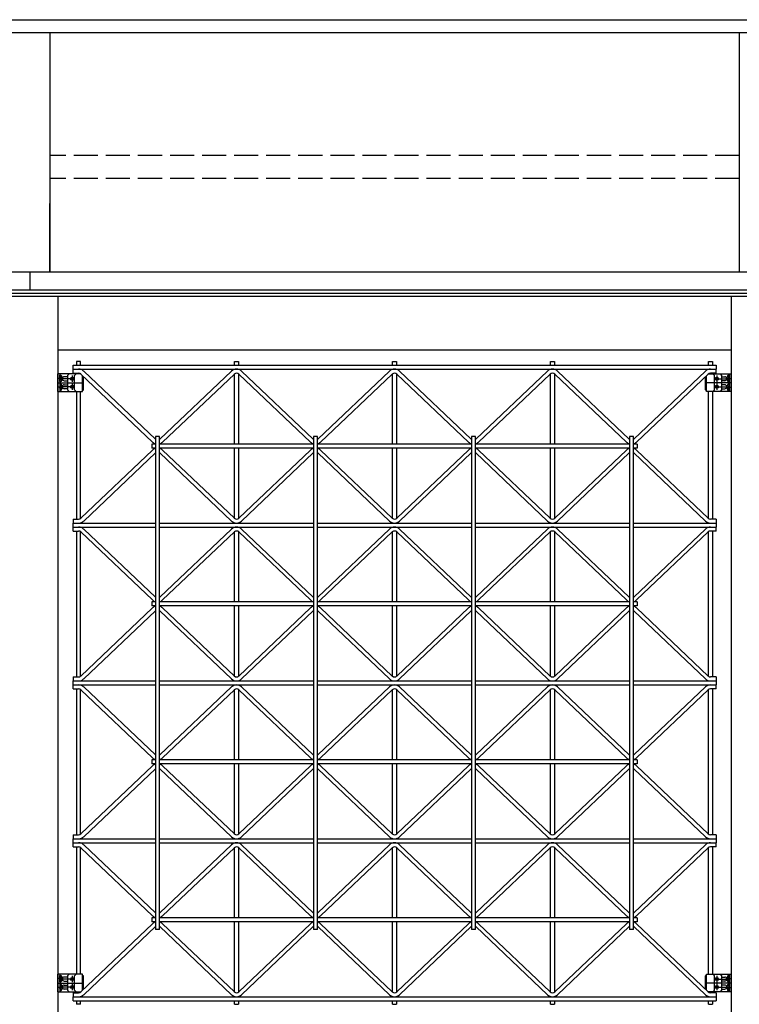
# Model space of a CAD drawing. Extents: x 0 to 1980, y 0 to 3206.
# Drawn here: x 1435 to 1525, y 2634 to 2757 of the extents above; entities that cross this region are included whole.
import ezdxf

# ---------------------------------------------------------------- set-up
doc = ezdxf.new("R2010")
doc.units = 0
doc.linetypes.add('YCENTER_1', pattern=[13, 10, -1, 1, -1])
doc.linetypes.add('YHIDDEN_1', pattern=[4, 3, -1])
doc.layers.add('YKK_A1', color=4, linetype='CONTINUOUS')

msp = doc.modelspace()

# ---------------------------------------------------------------- linework, layer by layer
at = {"layer": 'YKK_A1'}
for p, q in [((1343.25, 2757.25), (1711.55, 2757.25)), ((1343.25, 2755.65), (1711.55, 2755.65)), ((1438.9, 2755.65), (1438.9, 2725.79)), ((1524.9, 2755.65), (1524.9, 2725.79)), ((1438.9, 2725.79), (1438.9, 2734.32)), ((1343.3, 2725.79), (1711.5, 2725.79)), ((1436.4, 2725.79), (1436.4, 2723.5)), ((1711.5, 2723.5), (1343.3, 2723.5)), ((1711.5, 2723.1), (1343.3, 2723.1)), ((1711.5, 2722.7), (1343.3, 2722.7)), ((1439.9, 2722.7), (1439.9, 2466)), ((1523.9, 2722.7), (1523.9, 2466)), ((1523.9, 2716), (1439.9, 2716)), ((1441.8, 2713.65), (1441.8, 2714.15)), ((1441.8, 2714.15), (1522, 2714.15)), ((1442.75, 2714.6), (1442.25, 2714.6)), ((1442.25, 2714.6), (1442.25, 2714.15)), ((1442.75, 2714.15), (1442.75, 2714.6)), ((1461.95, 2714.6), (1462.45, 2714.6)), ((1461.95, 2714.15), (1461.95, 2714.6)), ((1462.45, 2714.6), (1462.45, 2714.15)), ((1481.65, 2714.6), (1482.15, 2714.6)), ((1481.65, 2714.15), (1481.65, 2714.6)), ((1482.15, 2714.6), (1482.15, 2714.15)), ((1501.35, 2714.6), (1501.85, 2714.6)), ((1501.35, 2714.15), (1501.35, 2714.6)), ((1501.85, 2714.6), (1501.85, 2714.15)), ((1521.05, 2714.6), (1521.55, 2714.6)), ((1521.05, 2714.15), (1521.05, 2714.6)), ((1521.55, 2714.6), (1521.55, 2714.15)), ((1522, 2714.15), (1522, 2713.65)), ((1439.9, 2710.85), (1439.9, 2713.05)), ((1442, 2713.05), (1439.9, 2713.05)), ((1440.15, 2713.05), (1440.15, 2710.85)), ((1440.2, 2712.89), (1440.15, 2712.88)), ((1440.15, 2712.12), (1440.15, 2712.88)), ((1440.41, 2712.73), (1440.18, 2712.61)), ((1440.2, 2712.89), (1440.3, 2712.87)), ((1440.2, 2712.11), (1440.2, 2712.89)), ((1441.1, 2712.7), (1440.7, 2712.7)), ((1441.3, 2713.05), (1441.1, 2712.85)), ((1441.1, 2712.85), (1441.1, 2711.05)), ((1442.77, 2713.05), (1441.3, 2713.05)), ((1441.8, 2713.15), (1441.8, 2713.65)), ((1441.8, 2713.65), (1522, 2713.65)), ((1441.8, 2713.15), (1442.5, 2713.15)), ((1442.2, 2713.05), (1442, 2712.85)), ((1442, 2711.05), (1442, 2712.85)), ((1442.25, 2713.15), (1442.25, 2713.05)), ((1442.52, 2713.05), (1442.5, 2713.05)), ((1442.75, 2713.05), (1442.75, 2713.06)), ((1442.78, 2713.04), (1451.72, 2704.55)), ((1443, 2710.85), (1443, 2712.83)), ((1443.1, 2711.05), (1443.1, 2712.73)), ((1443.13, 2713.4), (1452.07, 2704.91)), ((1461.57, 2713.4), (1452.63, 2704.91)), ((1461.92, 2713.04), (1452.98, 2704.55)), ((1461.95, 2704.3), (1461.95, 2713.06)), ((1462.45, 2713.06), (1462.45, 2704.3)), ((1462.48, 2713.04), (1471.42, 2704.55)), ((1462.83, 2713.4), (1471.77, 2704.91)), ((1481.27, 2713.4), (1472.33, 2704.91)), ((1481.62, 2713.04), (1472.68, 2704.55)), ((1481.65, 2704.3), (1481.65, 2713.06)), ((1482.15, 2713.06), (1482.15, 2704.3)), ((1482.18, 2713.04), (1491.12, 2704.55)), ((1482.53, 2713.4), (1491.47, 2704.91)), ((1500.97, 2713.4), (1492.03, 2704.91)), ((1501.32, 2713.04), (1492.38, 2704.55)), ((1501.35, 2704.3), (1501.35, 2713.06)), ((1501.85, 2713.06), (1501.85, 2704.3)), ((1501.88, 2713.04), (1510.82, 2704.55)), ((1502.23, 2713.4), (1511.17, 2704.91)), ((1520.67, 2713.4), (1511.73, 2704.91)), ((1521.02, 2713.04), (1512.08, 2704.55)), ((1520.7, 2711.05), (1520.7, 2712.73)), ((1520.8, 2710.85), (1520.8, 2712.83)), ((1521.03, 2713.05), (1522.5, 2713.05)), ((1521.05, 2713.05), (1521.05, 2713.06)), ((1521.28, 2713.05), (1521.3, 2713.05)), ((1522, 2713.15), (1521.3, 2713.15)), ((1521.55, 2713.15), (1521.55, 2713.05)), ((1521.6, 2713.05), (1521.8, 2712.85)), ((1521.8, 2713.05), (1523.9, 2713.05)), ((1521.8, 2711.05), (1521.8, 2712.85)), ((1522, 2713.15), (1522, 2713.65)), ((1522.5, 2713.05), (1522.7, 2712.85)), ((1522.7, 2712.85), (1522.7, 2711.05)), ((1522.7, 2712.7), (1523.1, 2712.7)), ((1523.39, 2712.73), (1523.62, 2712.61)), ((1523.6, 2712.89), (1523.5, 2712.87)), ((1523.6, 2712.11), (1523.6, 2712.89)), ((1523.6, 2712.89), (1523.65, 2712.88)), ((1523.65, 2713.05), (1523.65, 2710.85)), ((1523.65, 2712.12), (1523.65, 2712.88)), ((1523.9, 2710.85), (1523.9, 2713.05)), ((1440.18, 2712.61), (1440.12, 2712.5)), ((1440.18, 2712.38), (1440.12, 2712.5)), ((1440.18, 2711.51), (1440.12, 2711.4)), ((1440.18, 2711.28), (1440.12, 2711.4)), ((1440.2, 2712.11), (1440.15, 2712.12)), ((1440.2, 2711.79), (1440.15, 2711.78)), ((1440.15, 2711.78), (1440.15, 2711.02)), ((1440.41, 2712.27), (1440.18, 2712.38)), ((1440.41, 2711.63), (1440.18, 2711.51)), ((1440.2, 2712.11), (1440.3, 2712.12)), ((1440.2, 2711.79), (1440.3, 2711.77)), ((1440.2, 2711.79), (1440.2, 2711.01)), ((1440.7, 2712.2), (1441.1, 2712.2)), ((1440.7, 2711.7), (1441.1, 2711.7)), ((1523.1, 2712.2), (1522.7, 2712.2)), ((1523.1, 2711.7), (1522.7, 2711.7)), ((1523.39, 2712.27), (1523.62, 2712.38)), ((1523.39, 2711.63), (1523.62, 2711.51)), ((1523.6, 2712.11), (1523.5, 2712.12)), ((1523.6, 2711.79), (1523.5, 2711.77)), ((1523.6, 2712.11), (1523.65, 2712.12)), ((1523.6, 2711.79), (1523.6, 2711.01)), ((1523.6, 2711.79), (1523.65, 2711.78)), ((1523.62, 2712.61), (1523.68, 2712.5)), ((1523.62, 2712.38), (1523.68, 2712.5)), ((1523.62, 2711.51), (1523.68, 2711.4)), ((1523.62, 2711.28), (1523.68, 2711.4)), ((1523.65, 2711.78), (1523.65, 2711.02)), ((1439.9, 2710.85), (1442, 2710.85)), ((1440.2, 2711.01), (1440.15, 2711.02)), ((1440.41, 2711.17), (1440.18, 2711.28)), ((1440.2, 2711.01), (1440.3, 2711.02)), ((1441.1, 2711.2), (1440.7, 2711.2)), ((1441.1, 2711.05), (1441.3, 2710.85)), ((1441.3, 2710.85), (1443, 2710.85)), ((1442, 2711.05), (1442.2, 2710.85)), ((1442.25, 2710.85), (1442.25, 2694.95)), ((1442.5, 2710.85), (1442.9, 2710.85)), ((1442.75, 2695.03), (1442.75, 2710.85)), ((1443, 2710.95), (1443.1, 2711.05)), ((1520.8, 2710.95), (1520.7, 2711.05)), ((1522.5, 2710.85), (1520.8, 2710.85)), ((1521.3, 2710.85), (1520.9, 2710.85)), ((1521.05, 2695.03), (1521.05, 2710.85)), ((1521.55, 2710.85), (1521.55, 2694.95)), ((1521.8, 2711.05), (1521.6, 2710.85)), ((1523.9, 2710.85), (1521.8, 2710.85)), ((1522.7, 2711.05), (1522.5, 2710.85)), ((1522.7, 2711.2), (1523.1, 2711.2)), ((1523.39, 2711.17), (1523.62, 2711.28)), ((1523.6, 2711.01), (1523.5, 2711.02)), ((1523.6, 2711.01), (1523.65, 2711.02)), ((1452.6, 2705.25), (1452.1, 2705.25)), ((1452.1, 2705.25), (1452.1, 2643.75)), ((1452.6, 2643.75), (1452.6, 2705.25)), ((1472.3, 2705.25), (1471.8, 2705.25)), ((1471.8, 2705.25), (1471.8, 2643.75)), ((1472.3, 2643.75), (1472.3, 2705.25)), ((1492, 2705.25), (1491.5, 2705.25)), ((1491.5, 2705.25), (1491.5, 2643.75)), ((1492, 2643.75), (1492, 2705.25)), ((1511.7, 2705.25), (1511.2, 2705.25)), ((1511.2, 2705.25), (1511.2, 2643.75)), ((1511.7, 2643.75), (1511.7, 2705.25)), ((1452.1, 2704.3), (1451.65, 2704.3)), ((1451.65, 2704.3), (1451.65, 2703.8)), ((1471.8, 2704.3), (1452.6, 2704.3)), ((1491.5, 2704.3), (1472.3, 2704.3)), ((1511.2, 2704.3), (1492, 2704.3)), ((1512.15, 2704.3), (1511.7, 2704.3)), ((1512.15, 2704.3), (1512.15, 2703.8)), ((1442.78, 2695.06), (1451.72, 2703.55)), ((1443.13, 2694.7), (1452.07, 2703.19)), ((1452.1, 2703.8), (1451.65, 2703.8)), ((1471.8, 2703.8), (1452.6, 2703.8)), ((1461.57, 2694.7), (1452.63, 2703.19)), ((1461.92, 2695.06), (1452.98, 2703.55)), ((1461.95, 2695.03), (1461.95, 2703.8)), ((1462.45, 2703.8), (1462.45, 2695.03)), ((1462.48, 2695.06), (1471.42, 2703.55)), ((1462.83, 2694.7), (1471.77, 2703.19)), ((1491.5, 2703.8), (1472.3, 2703.8)), ((1481.27, 2694.7), (1472.33, 2703.19)), ((1481.62, 2695.06), (1472.68, 2703.55)), ((1481.65, 2695.03), (1481.65, 2703.8)), ((1482.15, 2703.8), (1482.15, 2695.03)), ((1482.18, 2695.06), (1491.12, 2703.55)), ((1482.53, 2694.7), (1491.47, 2703.19)), ((1511.2, 2703.8), (1492, 2703.8)), ((1500.97, 2694.7), (1492.03, 2703.19)), ((1501.32, 2695.06), (1492.38, 2703.55)), ((1501.35, 2695.03), (1501.35, 2703.8)), ((1501.85, 2703.8), (1501.85, 2695.03)), ((1501.88, 2695.06), (1510.82, 2703.55)), ((1502.23, 2694.7), (1511.17, 2703.19)), ((1512.15, 2703.8), (1511.7, 2703.8)), ((1520.67, 2694.7), (1511.73, 2703.19)), ((1521.02, 2695.06), (1512.08, 2703.55)), ((1441.8, 2694.95), (1442.5, 2694.95)), ((1441.8, 2694.95), (1441.8, 2694.45)), ((1441.8, 2693.95), (1441.8, 2694.45)), ((1441.8, 2694.45), (1452.1, 2694.45)), ((1452.6, 2694.45), (1471.8, 2694.45)), ((1472.3, 2694.45), (1491.5, 2694.45)), ((1492, 2694.45), (1511.2, 2694.45)), ((1511.7, 2694.45), (1522, 2694.45)), ((1522, 2694.95), (1521.3, 2694.95)), ((1522, 2694.95), (1522, 2694.45)), ((1522, 2694.45), (1522, 2693.95)), ((1441.8, 2693.45), (1441.8, 2693.95)), ((1441.8, 2693.95), (1452.1, 2693.95)), ((1441.8, 2693.45), (1442.5, 2693.45)), ((1442.25, 2693.45), (1442.25, 2675.25)), ((1442.75, 2675.33), (1442.75, 2693.36)), ((1442.78, 2693.34), (1451.72, 2684.85)), ((1443.13, 2693.7), (1452.07, 2685.21)), ((1452.6, 2693.95), (1471.8, 2693.95)), ((1461.57, 2693.7), (1452.63, 2685.21)), ((1461.92, 2693.34), (1452.98, 2684.85)), ((1461.95, 2684.6), (1461.95, 2693.36)), ((1462.45, 2693.36), (1462.45, 2684.6)), ((1462.48, 2693.34), (1471.42, 2684.85)), ((1462.83, 2693.7), (1471.77, 2685.21)), ((1472.3, 2693.95), (1491.5, 2693.95)), ((1481.27, 2693.7), (1472.33, 2685.21)), ((1481.62, 2693.34), (1472.68, 2684.85)), ((1481.65, 2684.6), (1481.65, 2693.36)), ((1482.15, 2693.36), (1482.15, 2684.6)), ((1482.18, 2693.34), (1491.12, 2684.85)), ((1482.53, 2693.7), (1491.47, 2685.21)), ((1492, 2693.95), (1511.2, 2693.95)), ((1500.97, 2693.7), (1492.03, 2685.21)), ((1501.32, 2693.34), (1492.38, 2684.85)), ((1501.35, 2684.6), (1501.35, 2693.36)), ((1501.85, 2693.36), (1501.85, 2684.6)), ((1501.88, 2693.34), (1510.82, 2684.85)), ((1502.23, 2693.7), (1511.17, 2685.21)), ((1511.7, 2693.95), (1522, 2693.95)), ((1520.67, 2693.7), (1511.73, 2685.21)), ((1521.02, 2693.34), (1512.08, 2684.85)), ((1521.05, 2675.33), (1521.05, 2693.36)), ((1522, 2693.45), (1521.3, 2693.45)), ((1521.55, 2693.45), (1521.55, 2675.25)), ((1522, 2693.45), (1522, 2693.95)), ((1452.1, 2684.6), (1451.65, 2684.6)), ((1451.65, 2684.6), (1451.65, 2684.1)), ((1471.8, 2684.6), (1452.6, 2684.6)), ((1491.5, 2684.6), (1472.3, 2684.6)), ((1511.2, 2684.6), (1492, 2684.6)), ((1512.15, 2684.6), (1511.7, 2684.6)), ((1512.15, 2684.6), (1512.15, 2684.1)), ((1512.15, 2684.6), (1512.15, 2684.1)), ((1442.78, 2675.36), (1451.72, 2683.85)), ((1443.13, 2675), (1452.07, 2683.49)), ((1452.1, 2684.1), (1451.65, 2684.1)), ((1471.8, 2684.1), (1452.6, 2684.1)), ((1461.57, 2675), (1452.63, 2683.49)), ((1461.92, 2675.36), (1452.98, 2683.85)), ((1461.95, 2675.33), (1461.95, 2684.1)), ((1462.45, 2684.1), (1462.45, 2675.33)), ((1462.48, 2675.36), (1471.42, 2683.85)), ((1462.83, 2675), (1471.77, 2683.49)), ((1491.5, 2684.1), (1472.3, 2684.1)), ((1481.27, 2675), (1472.33, 2683.49)), ((1481.62, 2675.36), (1472.68, 2683.85)), ((1481.65, 2675.33), (1481.65, 2684.1)), ((1482.15, 2684.1), (1482.15, 2675.33)), ((1482.18, 2675.36), (1491.12, 2683.85)), ((1482.53, 2675), (1491.47, 2683.49)), ((1511.2, 2684.1), (1492, 2684.1)), ((1500.97, 2675), (1492.03, 2683.49)), ((1501.32, 2675.36), (1492.38, 2683.85)), ((1501.35, 2675.33), (1501.35, 2684.1)), ((1501.85, 2684.1), (1501.85, 2675.33)), ((1501.88, 2675.36), (1510.82, 2683.85)), ((1502.23, 2675), (1511.17, 2683.49)), ((1512.15, 2684.1), (1511.7, 2684.1)), ((1520.67, 2675), (1511.73, 2683.49)), ((1521.02, 2675.36), (1512.08, 2683.85)), ((1441.8, 2675.25), (1441.8, 2674.75)), ((1441.8, 2675.25), (1442.5, 2675.25)), ((1441.8, 2674.75), (1452.1, 2674.75)), ((1441.8, 2674.25), (1441.8, 2674.75)), ((1452.6, 2674.75), (1471.8, 2674.75)), ((1472.3, 2674.75), (1491.5, 2674.75)), ((1492, 2674.75), (1511.2, 2674.75)), ((1511.7, 2674.75), (1522, 2674.75)), ((1522, 2675.25), (1521.3, 2675.25)), ((1522, 2675.25), (1522, 2674.75)), ((1522, 2674.75), (1522, 2674.25)), ((1441.8, 2674.25), (1452.1, 2674.25)), ((1441.8, 2673.75), (1441.8, 2674.25)), ((1441.8, 2673.75), (1442.5, 2673.75)), ((1442.25, 2673.75), (1442.25, 2655.55)), ((1442.75, 2655.63), (1442.75, 2673.66)), ((1442.78, 2673.64), (1451.72, 2665.15)), ((1443.13, 2674), (1452.07, 2665.51)), ((1452.6, 2674.25), (1471.8, 2674.25)), ((1461.57, 2674), (1452.63, 2665.51)), ((1461.92, 2673.64), (1452.98, 2665.15)), ((1461.95, 2664.9), (1461.95, 2673.66)), ((1462.45, 2673.66), (1462.45, 2664.9)), ((1462.48, 2673.64), (1471.42, 2665.15)), ((1462.83, 2674), (1471.77, 2665.51)), ((1472.3, 2674.25), (1491.5, 2674.25)), ((1481.27, 2674), (1472.33, 2665.51)), ((1481.62, 2673.64), (1472.68, 2665.15)), ((1481.65, 2664.9), (1481.65, 2673.66)), ((1482.15, 2673.66), (1482.15, 2664.9)), ((1482.18, 2673.64), (1491.12, 2665.15)), ((1482.53, 2674), (1491.47, 2665.51)), ((1492, 2674.25), (1511.2, 2674.25)), ((1500.97, 2674), (1492.03, 2665.51)), ((1501.32, 2673.64), (1492.38, 2665.15)), ((1501.35, 2664.9), (1501.35, 2673.66)), ((1501.85, 2673.66), (1501.85, 2664.9)), ((1501.88, 2673.64), (1510.82, 2665.15)), ((1502.23, 2674), (1511.17, 2665.51)), ((1511.7, 2674.25), (1522, 2674.25)), ((1520.67, 2674), (1511.73, 2665.51)), ((1521.02, 2673.64), (1512.08, 2665.15)), ((1521.05, 2655.63), (1521.05, 2673.66)), ((1522, 2673.75), (1521.3, 2673.75)), ((1521.55, 2673.75), (1521.55, 2655.55)), ((1522, 2673.75), (1522, 2674.25)), ((1452.1, 2664.9), (1451.65, 2664.9)), ((1451.65, 2664.9), (1451.65, 2664.4)), ((1471.8, 2664.9), (1452.6, 2664.9)), ((1491.5, 2664.9), (1472.3, 2664.9)), ((1511.2, 2664.9), (1492, 2664.9)), ((1512.15, 2664.9), (1511.7, 2664.9)), ((1512.15, 2664.9), (1512.15, 2664.4)), ((1512.15, 2664.9), (1512.15, 2664.4)), ((1442.78, 2655.66), (1451.72, 2664.15)), ((1443.13, 2655.3), (1452.07, 2663.79)), ((1452.1, 2664.4), (1451.65, 2664.4)), ((1471.8, 2664.4), (1452.6, 2664.4)), ((1461.57, 2655.3), (1452.63, 2663.79)), ((1461.92, 2655.66), (1452.98, 2664.15)), ((1461.95, 2655.63), (1461.95, 2664.4)), ((1462.45, 2664.4), (1462.45, 2655.63)), ((1462.48, 2655.66), (1471.42, 2664.15)), ((1462.83, 2655.3), (1471.77, 2663.79)), ((1491.5, 2664.4), (1472.3, 2664.4)), ((1481.27, 2655.3), (1472.33, 2663.79)), ((1481.62, 2655.66), (1472.68, 2664.15)), ((1481.65, 2655.63), (1481.65, 2664.4)), ((1482.15, 2664.4), (1482.15, 2655.63)), ((1482.18, 2655.66), (1491.12, 2664.15)), ((1482.53, 2655.3), (1491.47, 2663.79)), ((1511.2, 2664.4), (1492, 2664.4)), ((1500.97, 2655.3), (1492.03, 2663.79)), ((1501.32, 2655.66), (1492.38, 2664.15)), ((1501.35, 2655.63), (1501.35, 2664.4)), ((1501.85, 2664.4), (1501.85, 2655.63)), ((1501.88, 2655.66), (1510.82, 2664.15)), ((1502.23, 2655.3), (1511.17, 2663.79)), ((1512.15, 2664.4), (1511.7, 2664.4)), ((1520.67, 2655.3), (1511.73, 2663.79)), ((1521.02, 2655.66), (1512.08, 2664.15)), ((1441.8, 2655.55), (1441.8, 2655.05)), ((1441.8, 2655.55), (1442.5, 2655.55)), ((1441.8, 2655.05), (1452.1, 2655.05)), ((1441.8, 2654.55), (1441.8, 2655.05)), ((1452.6, 2655.05), (1471.8, 2655.05)), ((1472.3, 2655.05), (1491.5, 2655.05)), ((1492, 2655.05), (1511.2, 2655.05)), ((1511.7, 2655.05), (1522, 2655.05)), ((1522, 2655.55), (1521.3, 2655.55)), ((1522, 2655.55), (1522, 2655.05)), ((1522, 2655.05), (1522, 2654.55)), ((1441.8, 2654.05), (1441.8, 2654.55)), ((1441.8, 2654.55), (1452.1, 2654.55)), ((1441.8, 2654.05), (1442.5, 2654.05)), ((1442.25, 2654.05), (1442.25, 2638.15)), ((1442.75, 2638.15), (1442.75, 2653.96)), ((1442.78, 2653.94), (1451.72, 2645.45)), ((1443.13, 2654.3), (1452.07, 2645.81)), ((1452.6, 2654.55), (1471.8, 2654.55)), ((1461.57, 2654.3), (1452.63, 2645.81)), ((1461.92, 2653.94), (1452.98, 2645.45)), ((1461.95, 2645.2), (1461.95, 2653.96)), ((1462.45, 2653.96), (1462.45, 2645.2)), ((1462.48, 2653.94), (1471.42, 2645.45)), ((1462.83, 2654.3), (1471.77, 2645.81)), ((1472.3, 2654.55), (1491.5, 2654.55)), ((1481.27, 2654.3), (1472.33, 2645.81)), ((1481.62, 2653.94), (1472.68, 2645.45)), ((1481.65, 2645.2), (1481.65, 2653.96)), ((1482.15, 2653.96), (1482.15, 2645.2)), ((1482.18, 2653.94), (1491.12, 2645.45)), ((1482.53, 2654.3), (1491.47, 2645.81)), ((1492, 2654.55), (1511.2, 2654.55)), ((1500.97, 2654.3), (1492.03, 2645.81)), ((1501.32, 2653.94), (1492.38, 2645.45)), ((1501.35, 2645.2), (1501.35, 2653.96)), ((1501.85, 2653.96), (1501.85, 2645.2)), ((1501.88, 2653.94), (1510.82, 2645.45)), ((1502.23, 2654.3), (1511.17, 2645.81)), ((1511.7, 2654.55), (1522, 2654.55)), ((1520.67, 2654.3), (1511.73, 2645.81)), ((1521.02, 2653.94), (1512.08, 2645.45)), ((1521.05, 2638.15), (1521.05, 2653.96)), ((1522, 2654.05), (1521.3, 2654.05)), ((1521.55, 2654.05), (1521.55, 2638.15)), ((1522, 2654.05), (1522, 2654.55)), ((1452.1, 2645.2), (1451.65, 2645.2)), ((1451.65, 2645.2), (1451.65, 2644.7)), ((1471.8, 2645.2), (1452.6, 2645.2)), ((1491.5, 2645.2), (1472.3, 2645.2)), ((1511.2, 2645.2), (1492, 2645.2)), ((1512.15, 2645.2), (1511.7, 2645.2)), ((1512.15, 2645.2), (1512.15, 2644.7)), ((1512.15, 2645.2), (1512.15, 2644.7)), ((1442.78, 2635.96), (1451.72, 2644.45)), ((1443.13, 2635.6), (1452.07, 2644.09)), ((1452.1, 2644.7), (1451.65, 2644.7)), ((1471.8, 2644.7), (1452.6, 2644.7)), ((1461.57, 2635.6), (1452.63, 2644.09)), ((1461.92, 2635.96), (1452.98, 2644.45)), ((1461.95, 2635.93), (1461.95, 2644.7)), ((1462.45, 2644.7), (1462.45, 2635.93)), ((1462.48, 2635.96), (1471.42, 2644.45)), ((1462.83, 2635.6), (1471.77, 2644.09)), ((1491.5, 2644.7), (1472.3, 2644.7)), ((1481.27, 2635.6), (1472.33, 2644.09)), ((1481.62, 2635.96), (1472.68, 2644.45)), ((1481.65, 2635.93), (1481.65, 2644.7)), ((1482.15, 2644.7), (1482.15, 2635.93)), ((1482.18, 2635.96), (1491.12, 2644.45)), ((1482.53, 2635.6), (1491.47, 2644.09)), ((1511.2, 2644.7), (1492, 2644.7)), ((1500.97, 2635.6), (1492.03, 2644.09)), ((1501.32, 2635.96), (1492.38, 2644.45)), ((1501.35, 2635.93), (1501.35, 2644.7)), ((1501.85, 2644.7), (1501.85, 2635.93)), ((1501.88, 2635.96), (1510.82, 2644.45)), ((1502.23, 2635.6), (1511.17, 2644.09)), ((1512.15, 2644.7), (1511.7, 2644.7)), ((1520.67, 2635.6), (1511.73, 2644.09)), ((1521.02, 2635.96), (1512.08, 2644.45)), ((1452.6, 2643.75), (1452.1, 2643.75)), ((1472.3, 2643.75), (1471.8, 2643.75)), ((1492, 2643.75), (1491.5, 2643.75)), ((1511.7, 2643.75), (1511.2, 2643.75)), ((1439.9, 2635.95), (1439.9, 2638.15)), ((1442, 2638.15), (1439.9, 2638.15)), ((1440.18, 2637.71), (1440.12, 2637.6)), ((1440.15, 2638.15), (1440.15, 2635.95)), ((1440.2, 2637.99), (1440.15, 2637.98)), ((1440.15, 2637.22), (1440.15, 2637.98)), ((1440.41, 2637.83), (1440.18, 2637.71)), ((1440.2, 2637.99), (1440.3, 2637.97)), ((1440.2, 2637.21), (1440.2, 2637.99)), ((1441.1, 2637.8), (1440.7, 2637.8)), ((1441.3, 2638.15), (1441.1, 2637.95)), ((1441.1, 2637.95), (1441.1, 2636.15)), ((1443, 2638.15), (1441.3, 2638.15)), ((1442.2, 2638.15), (1442, 2637.95)), ((1442, 2636.15), (1442, 2637.95)), ((1442.52, 2638.15), (1442.5, 2638.15)), ((1443, 2636.17), (1443, 2638.15)), ((1443, 2638.05), (1443.1, 2637.95)), ((1443.1, 2636.26), (1443.1, 2637.95)), ((1520.8, 2638.05), (1520.7, 2637.95)), ((1520.7, 2636.26), (1520.7, 2637.95)), ((1520.8, 2636.17), (1520.8, 2638.15)), ((1520.8, 2638.15), (1522.5, 2638.15)), ((1521.28, 2638.15), (1521.3, 2638.15)), ((1521.6, 2638.15), (1521.8, 2637.95)), ((1521.8, 2638.15), (1523.9, 2638.15)), ((1521.8, 2636.15), (1521.8, 2637.95)), ((1522.5, 2638.15), (1522.7, 2637.95)), ((1522.7, 2637.95), (1522.7, 2636.15)), ((1522.7, 2637.8), (1523.1, 2637.8)), ((1523.39, 2637.83), (1523.62, 2637.71)), ((1523.6, 2637.99), (1523.5, 2637.97)), ((1523.6, 2637.21), (1523.6, 2637.99)), ((1523.6, 2637.99), (1523.65, 2637.98)), ((1523.62, 2637.71), (1523.68, 2637.6)), ((1523.65, 2638.15), (1523.65, 2635.95)), ((1523.65, 2637.22), (1523.65, 2637.98)), ((1523.9, 2635.95), (1523.9, 2638.15)), ((1440.18, 2637.48), (1440.12, 2637.6)), ((1440.18, 2636.61), (1440.12, 2636.5)), ((1440.18, 2636.38), (1440.12, 2636.5)), ((1440.2, 2637.21), (1440.15, 2637.22)), ((1440.2, 2636.89), (1440.15, 2636.88)), ((1440.15, 2636.88), (1440.15, 2636.12)), ((1440.41, 2637.37), (1440.18, 2637.48)), ((1440.41, 2636.73), (1440.18, 2636.61)), ((1440.2, 2637.21), (1440.3, 2637.22)), ((1440.2, 2636.89), (1440.3, 2636.87)), ((1440.2, 2636.89), (1440.2, 2636.11)), ((1440.7, 2637.3), (1441.1, 2637.3)), ((1440.7, 2636.8), (1441.1, 2636.8)), ((1523.1, 2637.3), (1522.7, 2637.3)), ((1523.1, 2636.8), (1522.7, 2636.8)), ((1523.39, 2637.37), (1523.62, 2637.48)), ((1523.39, 2636.73), (1523.62, 2636.61)), ((1523.6, 2637.21), (1523.5, 2637.22)), ((1523.6, 2636.89), (1523.5, 2636.87)), ((1523.6, 2637.21), (1523.65, 2637.22)), ((1523.6, 2636.89), (1523.6, 2636.11)), ((1523.6, 2636.89), (1523.65, 2636.88)), ((1523.62, 2637.48), (1523.68, 2637.6)), ((1523.62, 2636.61), (1523.68, 2636.5)), ((1523.62, 2636.38), (1523.68, 2636.5)), ((1523.65, 2636.88), (1523.65, 2636.12)), ((1439.9, 2635.95), (1442, 2635.95)), ((1440.2, 2636.11), (1440.15, 2636.12)), ((1440.41, 2636.27), (1440.18, 2636.38)), ((1440.2, 2636.11), (1440.3, 2636.12)), ((1441.1, 2636.3), (1440.7, 2636.3)), ((1441.1, 2636.15), (1441.3, 2635.95)), ((1441.3, 2635.95), (1442.77, 2635.95)), ((1441.8, 2635.85), (1441.8, 2635.35)), ((1441.8, 2635.85), (1442.5, 2635.85)), ((1441.8, 2635.35), (1522, 2635.35)), ((1441.8, 2634.85), (1441.8, 2635.35)), ((1442, 2636.15), (1442.2, 2635.95)), ((1442.25, 2635.95), (1442.25, 2635.85)), ((1442.5, 2635.95), (1442.77, 2635.95)), ((1442.75, 2635.93), (1442.75, 2635.95)), ((1521.3, 2635.95), (1521.03, 2635.95)), ((1522.5, 2635.95), (1521.03, 2635.95)), ((1521.05, 2635.93), (1521.05, 2635.95)), ((1522, 2635.85), (1521.3, 2635.85)), ((1521.55, 2635.95), (1521.55, 2635.85)), ((1521.8, 2636.15), (1521.6, 2635.95)), ((1523.9, 2635.95), (1521.8, 2635.95)), ((1522, 2635.85), (1522, 2635.35)), ((1522, 2635.35), (1522, 2634.85)), ((1522.7, 2636.15), (1522.5, 2635.95)), ((1522.7, 2636.3), (1523.1, 2636.3)), ((1523.39, 2636.27), (1523.62, 2636.38)), ((1523.6, 2636.11), (1523.5, 2636.12)), ((1523.6, 2636.11), (1523.65, 2636.12)), ((1441.8, 2634.85), (1522, 2634.85)), ((1442.25, 2634.85), (1442.25, 2634.4)), ((1442.75, 2634.4), (1442.25, 2634.4)), ((1442.75, 2634.4), (1442.75, 2634.85)), ((1461.95, 2634.4), (1461.95, 2634.85)), ((1461.95, 2634.4), (1462.45, 2634.4)), ((1462.45, 2634.85), (1462.45, 2634.4)), ((1481.65, 2634.4), (1481.65, 2634.85)), ((1481.65, 2634.4), (1482.15, 2634.4)), ((1482.15, 2634.85), (1482.15, 2634.4)), ((1501.35, 2634.4), (1501.35, 2634.85)), ((1501.35, 2634.4), (1501.85, 2634.4)), ((1501.85, 2634.85), (1501.85, 2634.4)), ((1521.05, 2634.4), (1521.05, 2634.85)), ((1521.05, 2634.4), (1521.55, 2634.4)), ((1521.55, 2634.85), (1521.55, 2634.4))]:
    msp.add_line(p, q, dxfattribs=at)
at = {"layer": 'YKK_A1', "linetype": 'YHIDDEN_1'}
for p, q in [((1524.9, 2740.3), (1438.9, 2740.3)), ((1524.9, 2737.44), (1438.9, 2737.44))]:
    msp.add_line(p, q, dxfattribs=at)
at = {"layer": 'YKK_A1', "linetype": 'YCENTER_1'}
for p, q in [((1441.7, 2712.85), (1441.7, 2712.05)), ((1522.1, 2712.85), (1522.1, 2712.05)), ((1440.57, 2712.5), (1439.9, 2712.5)), ((1439.9, 2711.95), (1443.1, 2711.95)), ((1440.57, 2711.4), (1439.9, 2711.4)), ((1442, 2712.45), (1440.45, 2712.45)), ((1442, 2711.45), (1440.45, 2711.45)), ((1441.7, 2711.85), (1441.7, 2711.05)), ((1523.9, 2711.95), (1520.7, 2711.95)), ((1521.8, 2712.45), (1523.35, 2712.45)), ((1521.8, 2711.45), (1523.35, 2711.45)), ((1522.1, 2711.85), (1522.1, 2711.05)), ((1523.23, 2712.5), (1523.9, 2712.5)), ((1523.23, 2711.4), (1523.9, 2711.4)), ((1441.7, 2637.95), (1441.7, 2637.15)), ((1522.1, 2637.95), (1522.1, 2637.15)), ((1440.57, 2637.6), (1439.9, 2637.6)), ((1439.9, 2637.05), (1443.1, 2637.05)), ((1440.57, 2636.5), (1439.9, 2636.5)), ((1442, 2637.55), (1440.45, 2637.55)), ((1442, 2636.55), (1440.45, 2636.55)), ((1441.7, 2636.95), (1441.7, 2636.15)), ((1523.9, 2637.05), (1520.7, 2637.05)), ((1521.8, 2637.55), (1523.35, 2637.55)), ((1521.8, 2636.55), (1523.35, 2636.55)), ((1522.1, 2636.95), (1522.1, 2636.15)), ((1523.23, 2637.6), (1523.9, 2637.6)), ((1523.23, 2636.5), (1523.9, 2636.5))]:
    msp.add_line(p, q, dxfattribs=at)
at = {"layer": 'YKK_A1'}
for centre, radius in [((1441.7, 2712.45), 0.2), ((1522.1, 2712.45), 0.2), ((1441.7, 2711.45), 0.2), ((1441.7, 2712.45), 0.13), ((1441.7, 2711.45), 0.13), ((1522.1, 2711.45), 0.2), ((1522.1, 2712.45), 0.13), ((1522.1, 2711.45), 0.13), ((1441.7, 2637.55), 0.2), ((1441.7, 2637.55), 0.13), ((1522.1, 2637.55), 0.2), ((1522.1, 2637.55), 0.13), ((1441.7, 2636.55), 0.2), ((1441.7, 2636.55), 0.13), ((1522.1, 2636.55), 0.2), ((1522.1, 2636.55), 0.13)]:
    msp.add_circle(centre, radius, dxfattribs=at)
for centre, radius, start, end in [((1440.28, 2712.78), 0.09, 30.6351, 79.9992), ((1439.8, 2712.5), 0.65, 329.3632, 30.6351), ((1440.7, 2712.45), 0.25, 90, 270), ((1442.5, 2712.74), 0.91, 46.4917, 90), ((1442.5, 2712.74), 0.41, 46.4917, 90), ((1462.2, 2712.74), 0.91, 46.4917, 133.5083), ((1462.2, 2712.74), 0.41, 46.4917, 133.5083), ((1481.9, 2712.74), 0.91, 46.4917, 133.5083), ((1481.9, 2712.74), 0.41, 46.4917, 133.5083), ((1501.6, 2712.74), 0.91, 46.4917, 133.5083), ((1501.6, 2712.74), 0.41, 46.4917, 133.5083), ((1521.3, 2712.74), 0.91, 90, 133.5083), ((1521.3, 2712.74), 0.41, 90, 133.5083), ((1523.1, 2712.45), 0.25, 270, 90), ((1524, 2712.5), 0.65, 149.3649, 210.6368), ((1523.52, 2712.78), 0.09, 100.0008, 149.3649), ((1440.28, 2712.21), 0.09, 279.9992, 329.3632), ((1440.28, 2711.68), 0.09, 30.6368, 80.0008), ((1439.8, 2711.4), 0.65, 329.3649, 30.6368), ((1440.7, 2711.45), 0.25, 90, 270), ((1523.1, 2711.45), 0.25, 270, 90), ((1524, 2711.4), 0.65, 149.3632, 210.6351), ((1523.52, 2712.21), 0.09, 210.6368, 260.0008), ((1523.52, 2711.68), 0.09, 99.9992, 149.3632), ((1440.28, 2711.11), 0.09, 280.0008, 329.3649), ((1523.52, 2711.11), 0.09, 210.6351, 259.9992), ((1452.35, 2705.21), 0.91, 226.4917, 254.0544), ((1452.35, 2705.21), 0.41, 226.4917, 232.4283), ((1452.35, 2705.21), 0.41, 307.5717, 313.5083), ((1452.35, 2705.21), 0.91, 285.9456, 313.5083), ((1472.05, 2705.21), 0.91, 226.4917, 254.0544), ((1472.05, 2705.21), 0.41, 226.4917, 232.4283), ((1472.05, 2705.21), 0.41, 307.5717, 313.5083), ((1472.05, 2705.21), 0.91, 285.9456, 313.5083), ((1491.75, 2705.21), 0.91, 226.4917, 254.0544), ((1491.75, 2705.21), 0.41, 226.4917, 232.4283), ((1491.75, 2705.21), 0.41, 307.5717, 313.5083), ((1491.75, 2705.21), 0.91, 285.9456, 313.5083), ((1511.45, 2705.21), 0.91, 226.4917, 254.0544), ((1511.45, 2705.21), 0.41, 226.4917, 232.4283), ((1511.45, 2705.21), 0.41, 307.5717, 313.5083), ((1511.45, 2705.21), 0.91, 285.9456, 313.5083), ((1452.35, 2702.89), 0.91, 105.9456, 133.5083), ((1452.35, 2702.89), 0.41, 127.5717, 133.5083), ((1452.35, 2702.89), 0.91, 46.4917, 74.0544), ((1452.35, 2702.89), 0.41, 46.4917, 52.4283), ((1472.05, 2702.89), 0.91, 105.9456, 133.5083), ((1472.05, 2702.89), 0.41, 127.5717, 133.5083), ((1472.05, 2702.89), 0.91, 46.4917, 74.0544), ((1472.05, 2702.89), 0.41, 46.4917, 52.4283), ((1491.75, 2702.89), 0.91, 105.9456, 133.5083), ((1491.75, 2702.89), 0.41, 127.5717, 133.5083), ((1491.75, 2702.89), 0.91, 46.4917, 74.0544), ((1491.75, 2702.89), 0.41, 46.4917, 52.4283), ((1511.45, 2702.89), 0.91, 105.9456, 133.5083), ((1511.45, 2702.89), 0.41, 127.5717, 133.5083), ((1511.45, 2702.89), 0.91, 46.4917, 74.0544), ((1511.45, 2702.89), 0.41, 46.4917, 52.4283), ((1442.5, 2695.36), 0.41, 270, 313.5083), ((1442.5, 2695.36), 0.91, 270, 313.5083), ((1462.2, 2695.36), 0.91, 226.4917, 313.5083), ((1462.2, 2695.36), 0.41, 226.4917, 313.5083), ((1481.9, 2695.36), 0.91, 226.4917, 313.5083), ((1481.9, 2695.36), 0.41, 226.4917, 313.5083), ((1501.6, 2695.36), 0.91, 226.4917, 313.5083), ((1501.6, 2695.36), 0.41, 226.4917, 313.5083), ((1521.3, 2695.36), 0.91, 226.4917, 270), ((1521.3, 2695.36), 0.41, 226.4917, 270), ((1442.5, 2693.04), 0.91, 46.4917, 90), ((1442.5, 2693.04), 0.41, 46.4917, 90), ((1462.2, 2693.04), 0.91, 46.4917, 133.5083), ((1462.2, 2693.04), 0.41, 46.4917, 133.5083), ((1481.9, 2693.04), 0.91, 46.4917, 133.5083), ((1481.9, 2693.04), 0.41, 46.4917, 133.5083), ((1501.6, 2693.04), 0.91, 46.4917, 133.5083), ((1501.6, 2693.04), 0.41, 46.4917, 133.5083), ((1521.3, 2693.04), 0.91, 90, 133.5083), ((1521.3, 2693.04), 0.41, 90, 133.5083), ((1452.35, 2685.51), 0.91, 226.4917, 254.0544), ((1452.35, 2685.51), 0.41, 226.4917, 232.4283), ((1452.35, 2685.51), 0.41, 307.5717, 313.5083), ((1452.35, 2685.51), 0.91, 285.9456, 313.5083), ((1472.05, 2685.51), 0.91, 226.4917, 254.0544), ((1472.05, 2685.51), 0.41, 226.4917, 232.4283), ((1472.05, 2685.51), 0.41, 307.5717, 313.5083), ((1472.05, 2685.51), 0.91, 285.9456, 313.5083), ((1491.75, 2685.51), 0.91, 226.4917, 254.0544), ((1491.75, 2685.51), 0.41, 226.4917, 232.4283), ((1491.75, 2685.51), 0.41, 307.5717, 313.5083), ((1491.75, 2685.51), 0.91, 285.9456, 313.5083), ((1511.45, 2685.51), 0.91, 226.4917, 254.0544), ((1511.45, 2685.51), 0.41, 226.4917, 232.4283), ((1511.45, 2685.51), 0.41, 307.5717, 313.5083), ((1511.45, 2685.51), 0.91, 285.9456, 313.5083), ((1452.35, 2683.19), 0.91, 105.9456, 133.5083), ((1452.35, 2683.19), 0.41, 127.5717, 133.5083), ((1452.35, 2683.19), 0.91, 46.4917, 74.0544), ((1452.35, 2683.19), 0.41, 46.4917, 52.4283), ((1472.05, 2683.19), 0.91, 105.9456, 133.5083), ((1472.05, 2683.19), 0.41, 127.5717, 133.5083), ((1472.05, 2683.19), 0.91, 46.4917, 74.0544), ((1472.05, 2683.19), 0.41, 46.4917, 52.4283), ((1491.75, 2683.19), 0.91, 105.9456, 133.5083), ((1491.75, 2683.19), 0.41, 127.5717, 133.5083), ((1491.75, 2683.19), 0.91, 46.4917, 74.0544), ((1491.75, 2683.19), 0.41, 46.4917, 52.4283), ((1511.45, 2683.19), 0.91, 105.9456, 133.5083), ((1511.45, 2683.19), 0.41, 127.5717, 133.5083), ((1511.45, 2683.19), 0.91, 46.4917, 74.0544), ((1511.45, 2683.19), 0.41, 46.4917, 52.4283), ((1442.5, 2675.66), 0.41, 270, 313.5083), ((1442.5, 2675.66), 0.91, 270, 313.5083), ((1462.2, 2675.66), 0.91, 226.4917, 313.5083), ((1462.2, 2675.66), 0.41, 226.4917, 313.5083), ((1481.9, 2675.66), 0.91, 226.4917, 313.5083), ((1481.9, 2675.66), 0.41, 226.4917, 313.5083), ((1501.6, 2675.66), 0.91, 226.4917, 313.5083), ((1501.6, 2675.66), 0.41, 226.4917, 313.5083), ((1521.3, 2675.66), 0.91, 226.4917, 270), ((1521.3, 2675.66), 0.41, 226.4917, 270), ((1442.5, 2673.34), 0.91, 46.4917, 90), ((1442.5, 2673.34), 0.41, 46.4917, 90), ((1462.2, 2673.34), 0.91, 46.4917, 133.5083), ((1462.2, 2673.34), 0.41, 46.4917, 133.5083), ((1481.9, 2673.34), 0.91, 46.4917, 133.5083), ((1481.9, 2673.34), 0.41, 46.4917, 133.5083), ((1501.6, 2673.34), 0.91, 46.4917, 133.5083), ((1501.6, 2673.34), 0.41, 46.4917, 133.5083), ((1521.3, 2673.34), 0.91, 90, 133.5083), ((1521.3, 2673.34), 0.41, 90, 133.5083), ((1452.35, 2665.81), 0.91, 226.4917, 254.0544), ((1452.35, 2665.81), 0.41, 226.4917, 232.4283), ((1452.35, 2665.81), 0.41, 307.5717, 313.5083), ((1452.35, 2665.81), 0.91, 285.9456, 313.5083), ((1472.05, 2665.81), 0.91, 226.4917, 254.0544), ((1472.05, 2665.81), 0.41, 226.4917, 232.4283), ((1472.05, 2665.81), 0.41, 307.5717, 313.5083), ((1472.05, 2665.81), 0.91, 285.9456, 313.5083), ((1491.75, 2665.81), 0.91, 226.4917, 254.0544), ((1491.75, 2665.81), 0.41, 226.4917, 232.4283), ((1491.75, 2665.81), 0.41, 307.5717, 313.5083), ((1491.75, 2665.81), 0.91, 285.9456, 313.5083), ((1511.45, 2665.81), 0.91, 226.4917, 254.0544), ((1511.45, 2665.81), 0.41, 226.4917, 232.4283), ((1511.45, 2665.81), 0.41, 307.5717, 313.5083), ((1511.45, 2665.81), 0.91, 285.9456, 313.5083), ((1452.35, 2663.49), 0.91, 105.9456, 133.5083), ((1452.35, 2663.49), 0.41, 127.5717, 133.5083), ((1452.35, 2663.49), 0.91, 46.4917, 74.0544), ((1452.35, 2663.49), 0.41, 46.4917, 52.4283), ((1472.05, 2663.49), 0.91, 105.9456, 133.5083), ((1472.05, 2663.49), 0.41, 127.5717, 133.5083), ((1472.05, 2663.49), 0.91, 46.4917, 74.0544), ((1472.05, 2663.49), 0.41, 46.4917, 52.4283), ((1491.75, 2663.49), 0.91, 105.9456, 133.5083), ((1491.75, 2663.49), 0.41, 127.5717, 133.5083), ((1491.75, 2663.49), 0.91, 46.4917, 74.0544), ((1491.75, 2663.49), 0.41, 46.4917, 52.4283), ((1511.45, 2663.49), 0.91, 105.9456, 133.5083), ((1511.45, 2663.49), 0.41, 127.5717, 133.5083), ((1511.45, 2663.49), 0.91, 46.4917, 74.0544), ((1511.45, 2663.49), 0.41, 46.4917, 52.4283), ((1442.5, 2655.96), 0.41, 270, 313.5083), ((1442.5, 2655.96), 0.91, 270, 313.5083), ((1462.2, 2655.96), 0.91, 226.4917, 313.5083), ((1462.2, 2655.96), 0.41, 226.4917, 313.5083), ((1481.9, 2655.96), 0.91, 226.4917, 313.5083), ((1481.9, 2655.96), 0.41, 226.4917, 313.5083), ((1501.6, 2655.96), 0.91, 226.4917, 313.5083), ((1501.6, 2655.96), 0.41, 226.4917, 313.5083), ((1521.3, 2655.96), 0.91, 226.4917, 270), ((1521.3, 2655.96), 0.41, 226.4917, 270), ((1442.5, 2653.64), 0.91, 46.4917, 90), ((1442.5, 2653.64), 0.41, 46.4917, 90), ((1462.2, 2653.64), 0.91, 46.4917, 133.5083), ((1462.2, 2653.64), 0.41, 46.4917, 133.5083), ((1481.9, 2653.64), 0.91, 46.4917, 133.5083), ((1481.9, 2653.64), 0.41, 46.4917, 133.5083), ((1501.6, 2653.64), 0.91, 46.4917, 133.5083), ((1501.6, 2653.64), 0.41, 46.4917, 133.5083), ((1521.3, 2653.64), 0.91, 90, 133.5083), ((1521.3, 2653.64), 0.41, 90, 133.5083), ((1452.35, 2646.11), 0.91, 226.4917, 254.0544), ((1452.35, 2646.11), 0.41, 226.4917, 232.4283), ((1452.35, 2646.11), 0.41, 307.5717, 313.5083), ((1452.35, 2646.11), 0.91, 285.9456, 313.5083), ((1472.05, 2646.11), 0.91, 226.4917, 254.0544), ((1472.05, 2646.11), 0.41, 226.4917, 232.4283), ((1472.05, 2646.11), 0.41, 307.5717, 313.5083), ((1472.05, 2646.11), 0.91, 285.9456, 313.5083), ((1491.75, 2646.11), 0.91, 226.4917, 254.0544), ((1491.75, 2646.11), 0.41, 226.4917, 232.4283), ((1491.75, 2646.11), 0.41, 307.5717, 313.5083), ((1491.75, 2646.11), 0.91, 285.9456, 313.5083), ((1511.45, 2646.11), 0.91, 226.4917, 254.0544), ((1511.45, 2646.11), 0.41, 226.4917, 232.4283), ((1511.45, 2646.11), 0.41, 307.5717, 313.5083), ((1511.45, 2646.11), 0.91, 285.9456, 313.5083), ((1452.35, 2643.79), 0.91, 105.9456, 133.5083), ((1452.35, 2643.79), 0.41, 127.5717, 133.5083), ((1452.35, 2643.79), 0.91, 46.4917, 74.0544), ((1452.35, 2643.79), 0.41, 46.4917, 52.4283), ((1472.05, 2643.79), 0.91, 105.9456, 133.5083), ((1472.05, 2643.79), 0.41, 127.5717, 133.5083), ((1472.05, 2643.79), 0.91, 46.4917, 74.0544), ((1472.05, 2643.79), 0.41, 46.4917, 52.4283), ((1491.75, 2643.79), 0.91, 105.9456, 133.5083), ((1491.75, 2643.79), 0.41, 127.5717, 133.5083), ((1491.75, 2643.79), 0.91, 46.4917, 74.0544), ((1491.75, 2643.79), 0.41, 46.4917, 52.4283), ((1511.45, 2643.79), 0.91, 105.9456, 133.5083), ((1511.45, 2643.79), 0.41, 127.5717, 133.5083), ((1511.45, 2643.79), 0.91, 46.4917, 74.0544), ((1511.45, 2643.79), 0.41, 46.4917, 52.4283), ((1440.28, 2637.88), 0.09, 30.6351, 79.9992), ((1439.8, 2637.6), 0.65, 329.3632, 30.6351), ((1440.7, 2637.55), 0.25, 90, 270), ((1523.1, 2637.55), 0.25, 270, 90), ((1524, 2637.6), 0.65, 149.3649, 210.6368), ((1523.52, 2637.88), 0.09, 100.0008, 149.3649), ((1440.28, 2637.31), 0.09, 279.9992, 329.3632), ((1440.28, 2636.78), 0.09, 30.6368, 80.0008), ((1439.8, 2636.5), 0.65, 329.3649, 30.6368), ((1440.7, 2636.55), 0.25, 90, 270), ((1523.1, 2636.55), 0.25, 270, 90), ((1524, 2636.5), 0.65, 149.3632, 210.6351), ((1523.52, 2637.31), 0.09, 210.6368, 260.0008), ((1523.52, 2636.78), 0.09, 99.9992, 149.3632), ((1440.28, 2636.21), 0.09, 280.0008, 329.3649), ((1442.5, 2636.26), 0.41, 270, 313.5083), ((1442.5, 2636.26), 0.91, 270, 313.5083), ((1462.2, 2636.26), 0.91, 226.4917, 313.5083), ((1462.2, 2636.26), 0.41, 226.4917, 313.5083), ((1481.9, 2636.26), 0.91, 226.4917, 313.5083), ((1481.9, 2636.26), 0.41, 226.4917, 313.5083), ((1501.6, 2636.26), 0.91, 226.4917, 313.5083), ((1501.6, 2636.26), 0.41, 226.4917, 313.5083), ((1521.3, 2636.26), 0.91, 226.4917, 270), ((1521.3, 2636.26), 0.41, 226.4917, 270), ((1523.52, 2636.21), 0.09, 210.6351, 259.9992)]:
    msp.add_arc(centre, radius, start, end, dxfattribs=at)

doc.saveas('drawing.dxf')
